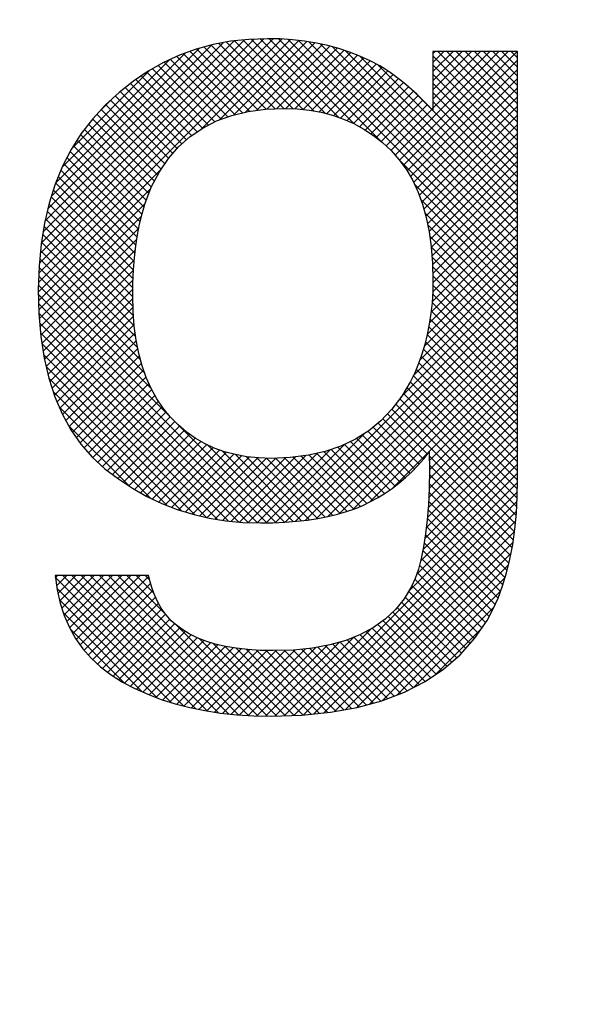
# Model space of a CAD drawing. Extents: x 67 to 1152, y 12 to 835.
# Drawn here: x 381 to 386, y 481 to 489 of the extents above; entities that cross this region are included whole.
import ezdxf

# ---------------------------------------------------------------- set-up
doc = ezdxf.new("R2010")
doc.units = 0
doc.header["$LTSCALE"] = 20
doc.layers.get('0').update_dxf_attribs({"linetype": 'CONTINUOUS'})
doc.layers.add('MAIN0', color=7, linetype='CONTINUOUS')
doc.layers.add('MAIN1', color=7, linetype='CONTINUOUS')
doc.dimstyles.new('MAIN001', dxfattribs={"dimtxt": 9.3, "dimasz": 6, "dimexe": 6, "dimexo": 2.4, "dimgap": 0.09, "dimtad": 1, "dimdec": 3, "dimtxsty": 'STANDARD', "dimcen": 0.09, "dimaunit": 1, "dimazin": 3, "dimtfac": 0.903226, "dimtdec": 4, "dimtmove": 0, "dimatfit": 3, "dimtvp": 0.553763, "dimtolj": 1, "dimtzin": 0})

# ---------------------------------------------------------------- blocks, each defined once
blk = doc.blocks.new('_OPEN')
at = {"color": 0, "linetype": 'BYBLOCK'}
for p, q in [((-1, 0.166667), (0, 0)), ((0, 0), (-1, -0.166667)), ((0, 0), (-1, 0))]:
    blk.add_line(p, q, dxfattribs=at)
blk = doc.blocks.new('*D20')
at = {"layer": 'MAIN0', "color": 0, "linetype": 'BYBLOCK'}
for p, q in [((414.926, 625.5751), (414.926, 414)), ((304.926, 458.4891), (304.926, 414)), ((310.926, 420), (408.926, 420))]:
    blk.add_line(p, q, dxfattribs=at)
at = {"layer": 'MAIN0', "color": 0, "linetype": 'BYBLOCK', "xscale": 6, "yscale": 6, "zscale": 6, "rotation": 180}
blk.add_blockref('_OPEN', (304.926, 420), dxfattribs=at)
at = {"layer": 'MAIN0', "color": 0, "linetype": 'BYBLOCK', "xscale": 6, "yscale": 6, "zscale": 6}
blk.add_blockref('_OPEN', (414.926, 420), dxfattribs=at)
at = {"layer": 'MAIN0', "color": 0, "linetype": 'BYBLOCK', "insert": (359.926, 425.15), "char_height": 9.3, "attachment_point": 5}
blk.add_mtext('\\A1;110', dxfattribs=at)
blk = doc.blocks.new('*X68')
at = {"layer": 'MAIN0', "color": 0, "linetype": 'BYBLOCK'}
for p, q in [((381.5822, 487.0098), (383.4585, 488.8861)), ((381.5843, 487.0827), (383.3898, 488.8881)), ((381.5878, 487.1568), (383.319, 488.888)), ((381.5949, 487.2347), (383.2457, 488.8855)), ((381.6026, 487.313), (383.1698, 488.8803)), ((381.616, 487.3972), (383.0904, 488.8716)), ((381.6308, 487.4827), (383.006, 488.8579)), ((382.8358, 488.1927), (383.5248, 488.8817)), ((382.9728, 488.8516), (383.4733, 488.3511)), ((382.9767, 488.2629), (383.589, 488.8752)), ((383.0323, 488.8628), (383.5461, 488.349)), ((383.0849, 488.3004), (383.6517, 488.8672)), ((383.0938, 488.872), (383.6227, 488.3432)), ((383.1576, 488.879), (383.7044, 488.3322)), ((383.1778, 488.3226), (383.7125, 488.8573)), ((383.2226, 488.8846), (383.7936, 488.3136)), ((383.2618, 488.3358), (383.7712, 488.8453)), ((383.2909, 488.8871), (383.8946, 488.2833)), ((383.3599, 488.8888), (384.0157, 488.233)), ((383.4322, 488.8872), (384.223, 488.0963)), ((383.5072, 488.8829), (385.2752, 487.1149)), ((383.5852, 488.8756), (385.2752, 487.1856)), ((383.6668, 488.8648), (385.2752, 487.2563)), ((383.753, 488.8492), (385.2752, 487.327)), ((381.6525, 487.5751), (382.9179, 488.8405)), ((381.6799, 487.6732), (382.8207, 488.814)), ((381.7144, 487.7784), (382.7134, 488.7774)), ((382.6987, 488.7721), (383.154, 488.3169)), ((382.7507, 488.7909), (383.2123, 488.3292)), ((382.8031, 488.8092), (383.2747, 488.3376)), ((382.8586, 488.8243), (383.3375, 488.3455)), ((382.9142, 488.8395), (383.4054, 488.3483)), ((383.3423, 488.3457), (383.8287, 488.832)), ((383.4161, 488.3487), (383.8843, 488.817)), ((383.489, 488.3509), (383.9381, 488.8)), ((383.5574, 488.3486), (383.9908, 488.782)), ((383.8455, 488.8275), (385.2752, 487.3977)), ((383.9464, 488.7973), (385.2752, 487.4684)), ((384.3313, 487.9911), (385.1311, 488.791)), ((384.3643, 487.9534), (385.2019, 488.791)), ((384.394, 487.9125), (385.2726, 488.791)), ((384.6222, 488.7771), (384.6362, 488.791)), ((384.6222, 488.7064), (384.7069, 488.791)), ((384.6222, 488.6356), (384.7776, 488.791)), ((384.6222, 488.5649), (384.8483, 488.791)), ((384.6222, 488.4942), (384.919, 488.791)), ((384.6222, 488.4235), (384.9897, 488.791)), ((384.6222, 488.3528), (385.0604, 488.791)), ((384.6598, 488.791), (385.2752, 488.1755)), ((384.7305, 488.791), (385.2752, 488.2462)), ((384.8012, 488.791), (385.2752, 488.3169)), ((384.8719, 488.791), (385.2752, 488.3877)), ((384.9426, 488.791), (385.2752, 488.4584)), ((385.0133, 488.791), (385.2752, 488.5291)), ((385.084, 488.791), (385.2752, 488.5998)), ((385.1547, 488.791), (385.2752, 488.6705)), ((385.2254, 488.791), (385.2752, 488.7412)), ((381.764, 487.8987), (382.5909, 488.7256)), ((382.5513, 488.7075), (382.9907, 488.268)), ((382.5998, 488.7297), (383.0427, 488.2868)), ((382.6483, 488.7519), (383.0969, 488.3032)), ((383.6227, 488.3432), (384.0416, 488.7621)), ((383.6857, 488.3355), (384.0909, 488.7407)), ((383.7457, 488.3248), (384.1393, 488.7184)), ((383.8028, 488.3112), (384.1856, 488.6939)), ((384.0592, 488.7552), (385.2752, 487.5391)), ((384.4228, 487.8706), (385.2752, 488.723)), ((384.6222, 488.7578), (385.2752, 488.1048)), ((381.8407, 488.0461), (382.4405, 488.6459)), ((382.4158, 488.6308), (382.8466, 488.2)), ((382.4603, 488.657), (382.8934, 488.2239)), ((382.5056, 488.6824), (382.9403, 488.2477)), ((383.8583, 488.296), (384.2308, 488.6685)), ((383.9108, 488.2777), (384.2739, 488.6409)), ((384.1974, 488.6877), (385.2752, 487.6098)), ((384.449, 487.826), (385.2752, 488.6522)), ((384.6222, 488.6871), (385.2752, 488.0341)), ((384.6222, 488.6164), (385.2752, 487.9634)), ((382.2905, 488.5439), (382.7235, 488.1109)), ((382.3312, 488.574), (382.7623, 488.1428)), ((382.3735, 488.6024), (382.8045, 488.1714)), ((383.9612, 488.2574), (384.3156, 488.6119)), ((384.0102, 488.2357), (384.3561, 488.5817)), ((384.056, 488.2109), (384.3955, 488.5504)), ((384.4737, 487.78), (385.2752, 488.5815)), ((384.6222, 488.5457), (385.2752, 487.8927)), ((382.2115, 488.4815), (382.6502, 488.0428)), ((382.251, 488.5127), (382.6861, 488.0777)), ((384.1009, 488.185), (384.4339, 488.518)), ((384.1434, 488.1568), (384.4714, 488.4848)), ((384.4666, 488.4892), (385.2752, 487.6805)), ((384.4963, 487.7319), (385.2752, 488.5108)), ((384.6222, 488.475), (385.2752, 487.822)), ((382.0473, 488.3235), (382.1481, 488.4242)), ((382.1373, 488.4143), (382.5844, 487.9672)), ((382.1741, 488.4482), (382.6173, 488.005)), ((384.1843, 488.127), (384.508, 488.4507)), ((384.2238, 488.0958), (384.5439, 488.4158)), ((384.5168, 487.6817), (385.2752, 488.4401)), ((384.6222, 488.4042), (385.2752, 487.7513)), ((382.0663, 488.3439), (382.5272, 487.883)), ((382.1005, 488.3805), (382.5557, 487.9252)), ((384.2611, 488.0624), (384.579, 488.3803)), ((384.2977, 488.0283), (384.6133, 488.3439)), ((384.5359, 487.6301), (385.2752, 488.3694)), ((384.6133, 488.3439), (384.6222, 488.3528)), ((381.9984, 488.2704), (382.4766, 487.7921)), ((382.0323, 488.3072), (382.5009, 487.8386)), ((384.5525, 487.5759), (385.2752, 488.2987)), ((381.9368, 488.1905), (382.4318, 487.6956)), ((381.9676, 488.2304), (382.4526, 487.7454)), ((384.568, 487.5207), (385.2752, 488.228)), ((381.8792, 488.1067), (382.3953, 487.5906)), ((381.9067, 488.15), (382.4128, 487.6439)), ((384.5806, 487.4626), (385.2752, 488.1573)), ((384.5926, 487.404), (385.2752, 488.0866)), ((381.8255, 488.019), (382.3656, 487.4789)), ((381.8517, 488.0635), (382.3793, 487.5359)), ((384.6014, 487.342), (385.2752, 488.0158)), ((381.8014, 487.9724), (382.3533, 487.4205)), ((384.3574, 487.962), (385.2752, 487.0441)), ((384.6097, 487.2796), (385.2752, 487.9451)), ((381.5812, 486.9382), (382.5293, 487.8862)), ((381.7551, 487.8772), (382.3331, 487.2993)), ((381.7773, 487.9258), (382.3424, 487.3607)), ((384.6148, 487.214), (385.2752, 487.8744)), ((381.7345, 487.8272), (382.3256, 487.236)), ((384.6193, 487.1478), (385.2752, 487.8037)), ((381.5831, 486.8693), (382.4479, 487.7341)), ((381.6961, 487.7241), (382.3144, 487.1058)), ((381.7139, 487.7771), (382.3194, 487.1715)), ((384.4781, 487.7706), (385.2752, 486.9734)), ((384.621, 487.0788), (385.2752, 487.733)), ((381.679, 487.6705), (382.3114, 487.0381)), ((384.5289, 487.6491), (385.2752, 486.9027)), ((384.6219, 487.0089), (385.2752, 487.6623)), ((381.585, 486.8005), (382.4043, 487.6198)), ((381.6488, 487.5593), (382.3088, 486.8993)), ((381.6623, 487.6166), (382.3095, 486.9693)), ((384.6203, 486.9366), (385.2752, 487.5916)), ((381.589, 486.7338), (382.3756, 487.5204)), ((381.6353, 487.5021), (382.3106, 486.8268)), ((384.5607, 487.5465), (385.2752, 486.832)), ((384.6157, 486.8613), (385.2752, 487.5209)), ((381.5947, 486.6688), (382.355, 487.429)), ((381.6234, 487.4433), (382.3142, 486.7525)), ((384.5823, 487.4542), (385.2752, 486.7613)), ((384.6079, 486.7828), (385.2752, 487.4502)), ((381.6004, 486.6038), (382.3397, 487.3431)), ((381.6136, 487.3823), (382.3201, 486.6759)), ((384.5961, 486.7003), (385.2752, 487.3794)), ((384.5978, 487.3681), (385.2752, 486.6906)), ((381.597, 487.2576), (382.3461, 486.5085)), ((381.6039, 487.3214), (382.3309, 486.5944)), ((381.6093, 486.542), (382.3285, 487.2611)), ((384.5794, 486.6129), (385.2752, 487.3087)), ((384.6091, 487.2861), (385.2752, 486.6199)), ((381.5911, 487.1928), (382.3679, 486.4159)), ((381.6188, 486.4808), (382.3203, 487.1822)), ((384.5553, 486.5181), (385.2752, 487.238)), ((384.6152, 487.2092), (385.2752, 486.5492)), ((381.5856, 487.1275), (382.4004, 486.3128)), ((381.6289, 486.4201), (382.3144, 487.1056)), ((384.4704, 486.2918), (385.2752, 487.0966)), ((384.5211, 486.4132), (385.2752, 487.1673)), ((384.6197, 487.134), (385.2752, 486.4785)), ((381.5836, 487.0588), (382.4518, 486.1907)), ((381.6422, 486.3627), (382.3111, 487.0316)), ((384.3763, 486.1269), (385.2752, 487.0259)), ((384.6214, 487.0615), (385.2752, 486.4078)), ((381.5816, 486.9901), (383.411, 485.1607)), ((381.6556, 486.3054), (382.3094, 486.9592)), ((383.484, 485.164), (385.2752, 486.9552)), ((384.6215, 486.9908), (385.2752, 486.337)), ((381.5818, 486.9192), (383.342, 485.159)), ((381.6707, 486.2498), (382.3091, 486.8882)), ((383.5606, 485.1698), (385.2752, 486.8845)), ((384.6194, 486.9222), (385.2752, 486.2663)), ((381.5838, 486.8465), (383.2713, 485.159)), ((381.6879, 486.1963), (382.3108, 486.8192)), ((383.6398, 485.1783), (385.2752, 486.8138)), ((384.6154, 486.8555), (385.2752, 486.1956)), ((381.5857, 486.7738), (383.1983, 485.1612)), ((381.7051, 486.1428), (382.3143, 486.7519)), ((383.7223, 485.1901), (385.2752, 486.7431)), ((384.6004, 486.729), (385.2752, 486.0542)), ((384.6087, 486.7914), (385.2752, 486.1249)), ((381.5923, 486.6966), (383.1231, 485.1657)), ((381.7253, 486.0923), (382.3193, 486.6862)), ((383.8092, 485.2063), (385.2752, 486.6723)), ((384.5903, 486.6684), (385.2752, 485.9835)), ((381.5991, 486.6191), (383.045, 485.1732)), ((381.7464, 486.0427), (382.327, 486.6232)), ((383.9032, 485.2296), (385.2752, 486.6016)), ((384.5787, 486.6093), (385.2752, 485.9128)), ((381.61, 486.5374), (382.9621, 485.1853)), ((381.7679, 485.9934), (382.3356, 486.5612)), ((381.7929, 485.9477), (382.3473, 486.5022)), ((384.0073, 485.263), (385.2752, 486.5309)), ((384.5491, 486.4975), (385.2752, 485.7714)), ((384.5646, 486.5527), (385.2752, 485.8421)), ((381.623, 486.4537), (382.8759, 485.2008)), ((381.818, 485.9021), (382.3602, 486.4444)), ((384.1326, 485.3175), (385.2752, 486.4602)), ((384.5321, 486.4438), (385.2752, 485.7006)), ((381.6419, 486.3641), (382.7836, 485.2224)), ((381.8447, 485.8581), (382.3753, 486.3887)), ((384.3162, 485.4305), (385.2752, 486.3895)), ((384.4928, 486.3416), (385.2752, 485.5592)), ((384.5134, 486.3917), (385.2752, 485.6299)), ((381.6636, 486.2717), (382.6825, 485.2528)), ((381.8737, 485.8164), (382.3925, 486.3352)), ((381.9026, 485.7746), (382.4109, 486.2829)), ((384.4709, 486.2928), (385.2751, 485.4887)), ((384.5949, 485.6385), (385.2752, 486.3188)), ((381.9347, 485.736), (382.4324, 486.2336)), ((384.4214, 486.2009), (385.2722, 485.3501)), ((384.4477, 486.2453), (385.2739, 485.4192)), ((384.5953, 485.5681), (385.2752, 486.2481)), ((381.6971, 486.1675), (382.5709, 485.2937)), ((381.9677, 485.6982), (382.4547, 486.1853)), ((382.0011, 485.661), (382.4799, 486.1397)), ((384.3667, 486.1142), (385.2643, 485.2166)), ((384.3951, 486.1565), (385.2686, 485.283)), ((384.5941, 485.4963), (385.2752, 486.1774)), ((381.7428, 486.0511), (382.4428, 485.3511)), ((382.0381, 485.6272), (382.5066, 486.0957)), ((382.0751, 485.5935), (382.5351, 486.0535)), ((384.3363, 486.0739), (385.2581, 485.1521)), ((384.5895, 485.3502), (385.2752, 486.0359)), ((384.5928, 485.4242), (385.2752, 486.1067)), ((382.1136, 485.5613), (382.5661, 486.0138)), ((382.1537, 485.5307), (382.598, 485.975)), ((384.2368, 485.9613), (384.5487, 485.6493)), ((384.2713, 485.9974), (384.5803, 485.6885)), ((384.306, 486.0335), (385.2511, 485.0883)), ((384.5854, 485.2754), (385.2752, 485.9652)), ((381.8141, 485.9091), (382.2805, 485.4427)), ((382.1939, 485.5002), (382.6331, 485.9394)), ((382.2363, 485.4718), (382.6691, 485.9047)), ((384.161, 485.8957), (384.4813, 485.5753)), ((384.1998, 485.9275), (384.5156, 485.6117)), ((384.5795, 485.1988), (385.2752, 485.8945)), ((382.2789, 485.4438), (382.7073, 485.8722)), ((382.3224, 485.4166), (382.7475, 485.8417)), ((382.3677, 485.3911), (382.7889, 485.8123)), ((383.41, 485.1606), (384.1006, 485.8513)), ((384.0348, 485.8097), (384.3711, 485.4734)), ((384.0782, 485.8371), (384.4094, 485.5059)), ((384.1215, 485.8645), (384.4459, 485.54)), ((384.5713, 485.1199), (385.2752, 485.8238)), ((382.4129, 485.3657), (382.8337, 485.7864)), ((382.4606, 485.3426), (382.8798, 485.7618)), ((382.5086, 485.3199), (382.9281, 485.7394)), ((382.8813, 485.7612), (383.4788, 485.1636)), ((383.3376, 485.159), (383.9431, 485.7644)), ((383.8901, 485.7423), (384.2486, 485.3838)), ((383.9401, 485.763), (384.2907, 485.4123)), ((383.988, 485.7858), (384.3316, 485.4422)), ((384.5607, 485.0386), (385.2752, 485.7531)), ((382.5581, 485.2987), (382.9794, 485.72)), ((382.609, 485.2789), (383.0324, 485.7023)), ((382.6604, 485.2596), (383.0882, 485.6874)), ((382.7145, 485.2429), (383.1472, 485.6757)), ((382.7685, 485.2262), (383.2083, 485.6661)), ((382.8256, 485.2126), (383.2724, 485.6594)), ((382.8829, 485.1992), (383.3403, 485.6567)), ((382.9428, 485.1885), (383.4113, 485.6569)), ((383.0009, 485.7122), (383.5445, 485.1686)), ((383.0036, 485.1786), (383.485, 485.6599)), ((383.0669, 485.1711), (383.5622, 485.6664)), ((383.0995, 485.6844), (383.609, 485.1749)), ((383.1314, 485.165), (383.6433, 485.6768)), ((383.186, 485.6686), (383.672, 485.1826)), ((383.1984, 485.1612), (383.7324, 485.6952)), ((383.2651, 485.6602), (383.7335, 485.1918)), ((383.267, 485.1591), (383.8294, 485.7215)), ((383.3393, 485.6567), (383.7928, 485.2032)), ((383.4098, 485.6569), (383.8506, 485.2161)), ((383.4778, 485.6596), (383.9068, 485.2306)), ((383.544, 485.6641), (383.9612, 485.2469)), ((383.6067, 485.6721), (384.0136, 485.2652)), ((383.6688, 485.6807), (384.0639, 485.2856)), ((383.7264, 485.6938), (384.1124, 485.3078)), ((383.784, 485.7069), (384.1594, 485.3316)), ((383.8374, 485.7243), (384.2048, 485.3568)), ((384.5466, 484.9537), (385.2752, 485.6824)), ((384.5947, 485.674), (385.2424, 485.0263)), ((384.5266, 484.863), (385.2752, 485.6117)), ((384.5951, 485.6029), (385.2326, 484.9654)), ((384.4961, 484.7619), (385.2752, 485.541)), ((384.5948, 485.5325), (385.2213, 484.906)), ((384.4335, 484.6286), (385.2748, 485.4698)), ((384.5935, 485.4631), (385.2086, 484.848)), ((383.5512, 483.6755), (385.2735, 485.3978)), ((384.5915, 485.3945), (385.1947, 484.7912)), ((383.6251, 483.6787), (385.2708, 485.3245)), ((384.5884, 485.3268), (385.179, 484.7362)), ((383.7037, 483.6866), (385.2668, 485.2496)), ((384.5842, 485.2603), (385.1624, 484.6821)), ((383.7822, 483.6944), (385.2601, 485.1723)), ((384.5725, 485.1306), (385.1243, 484.5788)), ((384.5792, 485.1946), (385.1436, 484.6302)), ((383.8635, 483.705), (385.2518, 485.0933)), ((384.5652, 485.0672), (385.1023, 484.5301)), ((383.9497, 483.7204), (385.2403, 485.0111)), ((384.5557, 485.006), (385.0797, 484.4819)), ((384.0359, 483.7359), (385.2249, 484.925)), ((384.545, 484.946), (385.0549, 484.4361)), ((384.1326, 483.762), (385.2053, 484.8347)), ((384.5181, 484.8315), (384.9998, 484.3497)), ((384.5329, 484.8874), (385.0286, 484.3917)), ((381.7128, 484.7362), (381.729, 484.7525)), ((381.7214, 484.6741), (381.7997, 484.7525)), ((381.7323, 484.6143), (381.8705, 484.7525)), ((381.7453, 484.5567), (381.9412, 484.7525)), ((381.7615, 484.5021), (382.0119, 484.7525)), ((381.7686, 484.7525), (382.795, 483.7261)), ((381.7789, 484.4488), (382.0826, 484.7525)), ((381.8, 484.3992), (382.1533, 484.7525)), ((381.8217, 484.3502), (382.224, 484.7525)), ((381.8393, 484.7525), (382.8825, 483.7093)), ((381.8472, 484.305), (382.2947, 484.7525)), ((381.8734, 484.2605), (382.3654, 484.7525)), ((381.9027, 484.2191), (382.4316, 484.748)), ((381.91, 484.7525), (382.9659, 483.6967)), ((381.9807, 484.7525), (383.0459, 483.6873)), ((382.0515, 484.7525), (383.1242, 483.6797)), ((382.1222, 484.7525), (383.1995, 483.6751)), ((382.1929, 484.7525), (383.2734, 483.672)), ((382.2636, 484.7525), (382.5617, 484.4544)), ((382.3343, 484.7525), (382.4705, 484.6163)), ((382.405, 484.7525), (382.4385, 484.719)), ((384.5015, 484.7773), (384.971, 484.3078)), ((381.7125, 484.7379), (382.7032, 483.7471)), ((381.9331, 484.1788), (382.4458, 484.6914)), ((384.23, 483.7886), (385.1796, 484.7382)), ((384.4609, 484.6765), (384.9088, 484.2286)), ((384.4828, 484.7253), (384.9421, 484.266)), ((381.7239, 484.6557), (382.6057, 483.774)), ((381.9662, 484.1411), (382.4629, 484.6378)), ((384.3442, 483.8321), (385.1443, 484.6323)), ((384.4353, 484.6314), (384.8755, 484.1912)), ((381.7433, 484.5657), (382.4998, 483.8092)), ((382.0004, 484.1047), (382.4829, 484.5871)), ((382.0371, 484.0706), (382.5059, 484.5395)), ((384.3789, 484.5464), (384.8058, 484.1195)), ((384.4088, 484.5872), (384.8422, 484.1538)), ((381.7738, 484.4645), (382.381, 483.8572)), ((382.075, 484.0378), (382.5323, 484.4951)), ((382.1152, 484.0073), (382.562, 484.4541)), ((384.3132, 484.4707), (384.7301, 484.0538)), ((384.3474, 484.5072), (384.7679, 484.0866)), ((384.4733, 483.8905), (385.0934, 484.5107)), ((382.1566, 483.9779), (382.5947, 484.4161)), ((382.2001, 483.9508), (382.6305, 484.3812)), ((384.1972, 484.3745), (384.6061, 483.9656)), ((384.2384, 484.404), (384.6485, 483.9939)), ((384.2768, 484.4364), (384.6908, 484.0223)), ((381.8274, 484.3401), (382.2414, 483.9262)), ((382.2446, 483.9245), (382.6703, 484.3502)), ((382.291, 483.9002), (382.7127, 484.322)), ((382.338, 483.8765), (382.7577, 484.2962)), ((382.6518, 484.3643), (383.3455, 483.6706)), ((383.4782, 483.6732), (384.1467, 484.3417)), ((384.0628, 484.2968), (384.4705, 483.8891)), ((384.1089, 484.3214), (384.5173, 483.913)), ((384.1549, 484.3461), (384.5638, 483.9372)), ((384.6453, 483.9918), (384.9923, 484.3388)), ((382.3868, 483.8546), (382.8052, 484.273)), ((382.4362, 483.8333), (382.856, 484.2531)), ((382.4875, 483.8139), (382.9091, 484.2355)), ((382.5393, 483.7949), (382.9643, 484.22)), ((382.8194, 484.2674), (383.4155, 483.6713)), ((382.9277, 484.2298), (383.4841, 483.6734)), ((383.265, 483.6721), (383.8074, 484.2146)), ((383.3343, 483.6708), (383.9028, 484.2392)), ((383.4052, 483.6709), (384.0103, 484.2761)), ((383.8518, 484.2249), (384.2721, 483.8046)), ((383.907, 484.2404), (384.3233, 483.8241)), ((383.9614, 484.2567), (384.3745, 483.8437)), ((384.0121, 484.2768), (384.4237, 483.8651)), ((382.593, 483.778), (383.0217, 484.2067)), ((382.6473, 483.7615), (383.0821, 484.1964)), ((382.7035, 483.7471), (383.1444, 484.188)), ((382.7603, 483.7331), (383.2085, 484.1813)), ((382.8191, 483.7212), (383.2749, 484.1771)), ((382.8785, 483.7099), (383.3436, 484.175)), ((382.9399, 483.7006), (383.4141, 484.1748)), ((383.0019, 483.6919), (383.4871, 484.1771)), ((383.0215, 484.2067), (383.5527, 483.6755)), ((383.0659, 483.6852), (383.561, 484.1803)), ((383.1067, 484.1922), (383.6207, 483.6783)), ((383.1307, 483.6793), (383.6397, 484.1883)), ((383.1864, 484.1832), (383.6849, 483.6847)), ((383.1974, 483.6753), (383.7208, 484.1987)), ((383.2625, 484.1779), (383.7492, 483.6911)), ((383.3359, 484.1751), (383.8135, 483.6976)), ((383.4072, 484.1746), (383.8748, 483.707)), ((383.4758, 484.1767), (383.9347, 483.7178)), ((383.5443, 484.1789), (383.9947, 483.7285)), ((383.6088, 484.1851), (384.0535, 483.7404)), ((383.6729, 484.1917), (384.109, 483.7556)), ((383.7342, 484.2012), (384.1646, 483.7707)), ((383.7939, 484.2121), (384.2202, 483.7858))]:
    blk.add_line(p, q, dxfattribs=at)

msp = doc.modelspace()

# ---------------------------------------------------------------- linework, layer by layer
at = {"layer": 'MAIN1', "color": 7, "linetype": 'CONTINUOUS'}
for p, q in [((382.9275, 488.8431), (382.7962, 488.8073)), ((383.0632, 488.8686), (382.9275, 488.8431)), ((383.2031, 488.8839), (383.0632, 488.8686)), ((383.3473, 488.889), (383.2031, 488.8839)), ((383.4452, 488.8869), (383.3473, 488.889)), ((383.5406, 488.8807), (383.4452, 488.8869)), ((383.6335, 488.8702), (383.5406, 488.8807)), ((383.7238, 488.8555), (383.6335, 488.8702)), ((383.8116, 488.8366), (383.7238, 488.8555)), ((382.7962, 488.8073), (382.6691, 488.7614)), ((383.8969, 488.8135), (383.8116, 488.8366)), ((383.9797, 488.7863), (383.8969, 488.8135)), ((384.06, 488.7549), (383.9797, 488.7863)), ((385.2752, 488.791), (384.6222, 488.791)), ((384.6222, 488.791), (384.6222, 488.3344)), ((385.2752, 485.4966), (385.2752, 488.791)), ((382.5463, 488.7052), (382.4279, 488.6388)), ((382.6691, 488.7614), (382.5463, 488.7052)), ((384.1378, 488.7192), (384.06, 488.7549)), ((384.213, 488.6794), (384.1378, 488.7192)), ((382.4279, 488.6388), (382.3137, 488.5622)), ((384.2532, 488.6547), (384.213, 488.6794)), ((384.2936, 488.6277), (384.2532, 488.6547)), ((384.3341, 488.5986), (384.2936, 488.6277)), ((382.3137, 488.5622), (382.2038, 488.4754)), ((384.3748, 488.5674), (384.3341, 488.5986)), ((384.4156, 488.5339), (384.3748, 488.5674)), ((382.2038, 488.4754), (382.0982, 488.3784)), ((384.4566, 488.4984), (384.4156, 488.5339)), ((384.4978, 488.4606), (384.4566, 488.4984)), ((384.5391, 488.4207), (384.4978, 488.4606)), ((384.5806, 488.3786), (384.5391, 488.4207)), ((382.0982, 488.3784), (381.9998, 488.2722)), ((383.0711, 488.2971), (383.197, 488.3272)), ((383.197, 488.3272), (383.3324, 488.3453)), ((383.3324, 488.3453), (383.4772, 488.3513)), ((383.4772, 488.3513), (383.5753, 488.348)), ((383.5753, 488.348), (383.67, 488.3383)), ((383.67, 488.3383), (383.7611, 488.3221)), ((383.7611, 488.3221), (383.8486, 488.2993)), ((384.6222, 488.3344), (384.5806, 488.3786)), ((381.9998, 488.2722), (381.9119, 488.1581)), ((382.8477, 488.2008), (382.9547, 488.2549)), ((382.9547, 488.2549), (383.0711, 488.2971)), ((383.8486, 488.2993), (383.9326, 488.2701)), ((383.9326, 488.2701), (384.0131, 488.2344)), ((384.0131, 488.2344), (384.09, 488.1922)), ((381.9119, 488.1581), (381.8342, 488.036)), ((382.7501, 488.1345), (382.8477, 488.2008)), ((384.09, 488.1922), (384.1633, 488.1435)), ((382.6619, 488.0563), (382.7501, 488.1345)), ((384.1633, 488.1435), (384.2332, 488.0883)), ((384.2332, 488.0883), (384.2994, 488.0267)), ((381.8342, 488.036), (381.767, 487.9059)), ((382.5833, 487.966), (382.6619, 488.0563)), ((384.2994, 488.0267), (384.3608, 487.9582)), ((382.514, 487.8636), (382.5833, 487.966)), ((384.3608, 487.9582), (384.4156, 487.8828)), ((381.767, 487.9059), (381.71, 487.7678)), ((382.4542, 487.7493), (382.514, 487.8636)), ((384.4156, 487.8828), (384.4641, 487.8004)), ((384.4641, 487.8004), (384.506, 487.7111)), ((381.71, 487.7678), (381.6635, 487.6217)), ((382.4266, 487.683), (382.4542, 487.7493)), ((384.506, 487.7111), (384.5415, 487.6148)), ((382.4018, 487.6128), (382.4266, 487.683)), ((381.6635, 487.6217), (381.6273, 487.4677)), ((382.38, 487.5385), (382.4018, 487.6128)), ((384.5415, 487.6148), (384.5706, 487.5115)), ((382.3611, 487.4603), (382.38, 487.5385)), ((384.5706, 487.5115), (384.5932, 487.4013)), ((381.6273, 487.4677), (381.6014, 487.3057)), ((382.345, 487.378), (382.3611, 487.4603)), ((384.5932, 487.4013), (384.6093, 487.2841)), ((382.3319, 487.2918), (382.345, 487.378)), ((381.6014, 487.3057), (381.5859, 487.1357)), ((382.3218, 487.2016), (382.3319, 487.2918)), ((384.6093, 487.2841), (384.619, 487.1599)), ((382.3145, 487.1074), (382.3218, 487.2016)), ((381.5859, 487.1357), (381.5807, 486.9577)), ((382.3101, 487.0092), (382.3145, 487.1074)), ((384.619, 487.1599), (384.6222, 487.0288)), ((384.6222, 487.0288), (384.6205, 486.9406)), ((381.5807, 486.9577), (381.5858, 486.7704)), ((382.3087, 486.9071), (382.3101, 487.0092)), ((382.3115, 486.7875), (382.3087, 486.9071)), ((384.6205, 486.9406), (384.6153, 486.8547)), ((384.6153, 486.8547), (384.6066, 486.771)), ((381.5858, 486.7704), (381.6012, 486.594)), ((382.3202, 486.6738), (382.3115, 486.7875)), ((384.6066, 486.771), (384.5945, 486.6895)), ((382.3347, 486.566), (382.3202, 486.6738)), ((384.5945, 486.6895), (384.5789, 486.6102)), ((381.6012, 486.594), (381.6269, 486.4285)), ((382.3549, 486.464), (382.3347, 486.566)), ((384.5789, 486.6102), (384.5598, 486.5332)), ((384.5598, 486.5332), (384.5373, 486.4584)), ((381.6269, 486.4285), (381.6629, 486.274)), ((382.3809, 486.3679), (382.3549, 486.464)), ((384.5373, 486.4584), (384.5113, 486.3859)), ((382.4127, 486.2777), (382.3809, 486.3679)), ((384.5113, 486.3859), (384.4819, 486.3156)), ((381.6629, 486.274), (381.7091, 486.1303)), ((382.4503, 486.1933), (382.4127, 486.2777)), ((384.4819, 486.3156), (384.449, 486.2475)), ((382.4937, 486.1148), (382.4503, 486.1933)), ((384.449, 486.2475), (384.3823, 486.135)), ((381.7091, 486.1303), (381.7656, 485.9976)), ((382.5428, 486.0421), (382.4937, 486.1148)), ((384.3823, 486.135), (384.3066, 486.0343)), ((382.5977, 485.9752), (382.5428, 486.0421)), ((384.3066, 486.0343), (384.2218, 485.9455)), ((381.7656, 485.9976), (381.8323, 485.8758)), ((382.6576, 485.9145), (382.5977, 485.9752)), ((382.7214, 485.8601), (382.6576, 485.9145)), ((384.2218, 485.9455), (384.1279, 485.8686)), ((381.8323, 485.8758), (381.9093, 485.765)), ((382.7892, 485.8122), (382.7214, 485.8601)), ((382.8609, 485.7706), (382.7892, 485.8122)), ((384.1279, 485.8686), (384.025, 485.8034)), ((381.9093, 485.765), (381.9966, 485.665)), ((382.9366, 485.7354), (382.8609, 485.7706)), ((383.0163, 485.7067), (382.9366, 485.7354)), ((383.9131, 485.7502), (383.7921, 485.7088)), ((384.025, 485.8034), (383.9131, 485.7502)), ((381.9966, 485.665), (382.0942, 485.576)), ((383.1, 485.6843), (383.0163, 485.7067)), ((383.1876, 485.6683), (383.1, 485.6843)), ((383.2793, 485.6587), (383.1876, 485.6683)), ((383.3749, 485.6555), (383.2793, 485.6587)), ((383.523, 485.6614), (383.3749, 485.6555)), ((383.6621, 485.6792), (383.523, 485.6614)), ((383.7921, 485.7088), (383.6621, 485.6792)), ((384.5512, 485.6522), (384.5946, 485.7063)), ((384.5946, 485.7063), (384.5953, 485.5613)), ((384.4593, 485.5526), (384.5062, 485.601)), ((384.5062, 485.601), (384.5512, 485.6522)), ((382.0942, 485.576), (382.1986, 485.4966)), ((384.3605, 485.4644), (384.4108, 485.5071)), ((384.4108, 485.5071), (384.4593, 485.5526)), ((384.5953, 485.5613), (384.5929, 485.4255)), ((382.1986, 485.4966), (382.3064, 485.4256)), ((384.3085, 485.4246), (384.3605, 485.4644)), ((385.2729, 485.3615), (385.2752, 485.4966)), ((382.3064, 485.4256), (382.4177, 485.363)), ((382.4177, 485.363), (382.5323, 485.3087)), ((384.142, 485.3221), (384.1992, 485.3534)), ((384.1992, 485.3534), (384.2547, 485.3876)), ((384.2547, 485.3876), (384.3085, 485.4246)), ((384.5929, 485.4255), (384.5871, 485.2988)), ((385.2658, 485.2322), (385.2729, 485.3615)), ((382.5323, 485.3087), (382.6504, 485.2627)), ((384.0213, 485.2679), (384.0831, 485.2936)), ((384.0831, 485.2936), (384.142, 485.3221)), ((384.5871, 485.2988), (384.5782, 485.1813)), ((382.6504, 485.2627), (382.772, 485.2252)), ((382.772, 485.2252), (382.8969, 485.1959)), ((383.7358, 485.1922), (383.813, 485.2071)), ((383.813, 485.2071), (383.8863, 485.2246)), ((383.8863, 485.2246), (383.9557, 485.2449)), ((383.9557, 485.2449), (384.0213, 485.2679)), ((385.254, 485.1088), (385.2658, 485.2322)), ((382.8969, 485.1959), (383.0253, 485.175)), ((383.0253, 485.175), (383.1571, 485.1625)), ((383.1571, 485.1625), (383.2923, 485.1583)), ((383.2923, 485.1583), (383.3887, 485.1597)), ((383.3887, 485.1597), (383.4812, 485.1638)), ((383.4812, 485.1638), (383.57, 485.1705)), ((383.57, 485.1705), (383.6548, 485.18)), ((383.6548, 485.18), (383.7358, 485.1922)), ((384.5782, 485.1813), (384.5661, 485.0729)), ((384.5661, 485.0729), (384.5507, 484.9736)), ((385.2375, 484.9911), (385.254, 485.1088)), ((384.5507, 484.9736), (384.5321, 484.8835)), ((385.2163, 484.8793), (385.2375, 484.9911)), ((384.5321, 484.8835), (384.5103, 484.8025)), ((385.1903, 484.7733), (385.2163, 484.8793)), ((382.4306, 484.7525), (381.7105, 484.7525)), ((381.7105, 484.7525), (381.7256, 484.6438)), ((382.4418, 484.7049), (382.4306, 484.7525)), ((384.5103, 484.8025), (384.4852, 484.7306)), ((385.1597, 484.6731), (385.1903, 484.7733)), ((382.4551, 484.6595), (382.4418, 484.7049)), ((384.4852, 484.7306), (384.457, 484.6678)), ((385.1243, 484.5787), (385.1597, 484.6731)), ((381.7256, 484.6438), (381.7489, 484.5411)), ((382.4705, 484.6163), (382.4551, 484.6595)), ((382.4879, 484.5754), (382.4705, 484.6163)), ((384.457, 484.6678), (384.401, 484.574)), ((381.7489, 484.5411), (381.7803, 484.4442)), ((382.5073, 484.5368), (382.4879, 484.5754)), ((382.5288, 484.5003), (382.5073, 484.5368)), ((384.401, 484.574), (384.3337, 484.4901)), ((385.0842, 484.4902), (385.1243, 484.5787)), ((381.7803, 484.4442), (381.82, 484.3533)), ((382.5523, 484.4661), (382.5288, 484.5003)), ((382.5779, 484.4341), (382.5523, 484.4661)), ((384.3337, 484.4901), (384.2552, 484.416)), ((385.0394, 484.4074), (385.0842, 484.4902)), ((382.6055, 484.4044), (382.5779, 484.4341)), ((382.6352, 484.3769), (382.6055, 484.4044)), ((382.6859, 484.3384), (382.6352, 484.3769)), ((384.2552, 484.416), (384.1655, 484.3518)), ((384.9434, 484.2674), (385.0394, 484.4074)), ((381.82, 484.3533), (381.8678, 484.2683)), ((382.7422, 484.3039), (382.6859, 484.3384)), ((382.804, 484.2734), (382.7422, 484.3039)), ((384.0645, 484.2975), (383.9522, 484.2531)), ((384.1655, 484.3518), (384.0645, 484.2975)), ((381.8678, 484.2683), (381.9239, 484.1893)), ((382.8713, 484.2471), (382.804, 484.2734)), ((382.9441, 484.2248), (382.8713, 484.2471)), ((383.0224, 484.2065), (382.9441, 484.2248)), ((383.8287, 484.2185), (383.694, 484.1938)), ((383.9522, 484.2531), (383.8287, 484.2185)), ((384.8317, 484.142), (384.9434, 484.2674)), ((381.9239, 484.1893), (381.9881, 484.1161)), ((383.1062, 484.1923), (383.0224, 484.2065)), ((383.1955, 484.1822), (383.1062, 484.1923)), ((383.2904, 484.1761), (383.1955, 484.1822)), ((383.3907, 484.174), (383.2904, 484.1761)), ((383.548, 484.179), (383.3907, 484.174)), ((383.694, 484.1938), (383.548, 484.179)), ((384.7044, 484.0314), (384.8317, 484.142)), ((381.9881, 484.1161), (382.0605, 484.0489)), ((382.0605, 484.0489), (382.1411, 483.9876)), ((382.1411, 483.9876), (382.2299, 483.9322)), ((384.5614, 483.9356), (384.7044, 484.0314)), ((382.2299, 483.9322), (382.3249, 483.8824)), ((384.4028, 483.8544), (384.5614, 483.9356)), ((382.3249, 483.8824), (382.4243, 483.8378)), ((382.4243, 483.8378), (382.528, 483.7985)), ((384.2285, 483.788), (384.4028, 483.8544)), ((382.528, 483.7985), (382.636, 483.7644)), ((382.636, 483.7644), (382.7483, 483.7356)), ((384.0386, 483.7364), (384.2285, 483.788)), ((382.7483, 483.7356), (382.865, 483.712)), ((382.865, 483.712), (382.986, 483.6936)), ((382.986, 483.6936), (383.1113, 483.6805)), ((383.6118, 483.6774), (383.833, 483.6995)), ((383.833, 483.6995), (384.0386, 483.7364)), ((383.1113, 483.6805), (383.2409, 483.6726)), ((383.2409, 483.6726), (383.3749, 483.67)), ((383.3749, 483.67), (383.6118, 483.6774))]:
    msp.add_line(p, q, dxfattribs=at)

# ---------------------------------------------------------------- block references
at = {"layer": 'MAIN0', "color": 3, "linetype": 'CONTINUOUS'}
msp.add_blockref('*X68', (0, 0), dxfattribs=at)

# ---------------------------------------------------------------- dimensions: what is measured, and where the dimension line sits
dim = msp.add_linear_dim(base=(304.926, 420), p1=(414.926, 627.9751), p2=(304.926, 460.8891), dimstyle='MAIN001', override={"dimasz": 6, "dimblk1": 'OPEN', "dimblk2": 'OPEN', "dimsah": 1}, dxfattribs=at)
dim.commit()
dim.dimension.update_dxf_attribs({"geometry": '*D20', "text_midpoint": (359.926, 420.5)})

# ---------------------------------------------------------------- leaders
at = {"layer": 'MAIN0', "color": 3, "linetype": 'CONTINUOUS', "annotation_type": 0, "has_hookline": 1, "hookline_direction": 0, "text_width": 131.4311}
msp.add_leader([(308.4414, 547.1498), (353.4316, 391.6528), (359.4316, 391.6528)], dimstyle='MAIN001', override={"dimgap": 0, "dimtad": 1, "dimldrblk": 'OPEN'}, dxfattribs=at)

doc.saveas('drawing.dxf')
